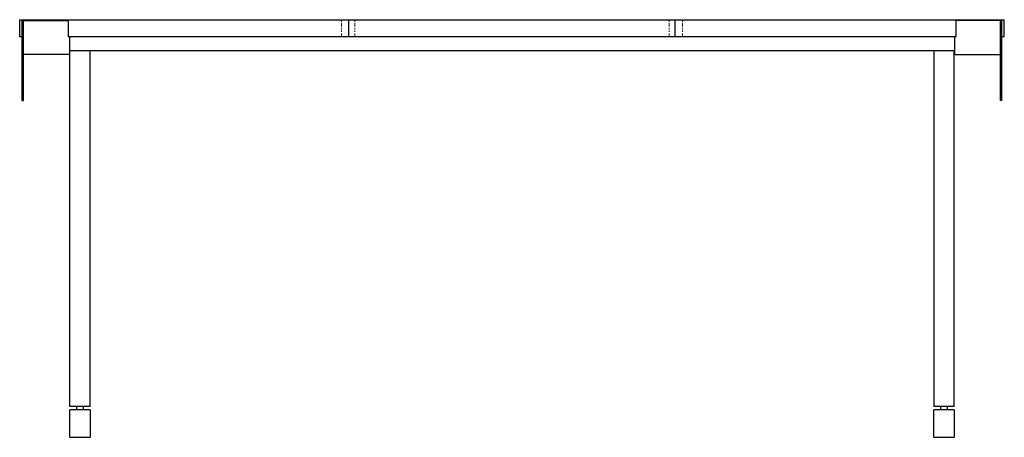
# Paper-space layout '_Back' of a CAD drawing. Units: inches. Extents: x -36.1 to 36.1, y -30.6 to 0.
import ezdxf

# ---------------------------------------------------------------- set-up
doc = ezdxf.new("R2010")
doc.units = ezdxf.units.IN
doc.header["$MEASUREMENT"] = 0
doc.linetypes.add('PHANTOM', pattern=[0.5, 0.25, -0.05, 0.05, -0.05, 0.05, -0.05])

psp = doc.layouts.new('_Back')

# ---------------------------------------------------------------- linework, layer by layer
at = {"color": 7, "linetype": 'Continuous', "lineweight": 25}
for p, q in [((-36.06, 0), (36.06, 0)), ((-36.06, -1.25), (-36.06, 0)), ((-11.94, -1.25), (-11.94, 0)), ((11.94, -1.25), (11.94, 0)), ((36.06, -1.25), (36.06, 0)), ((-35.889, -5.925), (-35.889, -0.05)), ((-35.889, -0.05), (-32.514, -0.05)), ((-35.784, -5.925), (-35.784, -0.05)), ((-32.514, -0.05), (-32.514, -1.25)), ((35.889, -0.05), (32.514, -0.05)), ((32.514, -0.05), (32.514, -1.25)), ((35.784, -5.925), (35.784, -0.05)), ((35.889, -5.925), (35.889, -0.05)), ((-35.889, -1.25), (-36.06, -1.25)), ((32.514, -1.25), (-32.514, -1.25)), ((-32.409, -1.25), (-32.409, -2.55)), ((32.409, -1.25), (32.409, -2.55)), ((36.06, -1.25), (35.889, -1.25)), ((-32.409, -2.55), (-35.784, -2.55)), ((-32.409, -2.25), (32.409, -2.25)), ((-32.3905, -28.33), (-32.3905, -2.25)), ((-30.8905, -28.33), (-30.8905, -2.25)), ((30.8905, -2.25), (30.8905, -28.33)), ((32.3905, -28.33), (32.3905, -2.25)), ((32.409, -2.55), (35.784, -2.55)), ((-35.889, -5.925), (-35.784, -5.925)), ((35.889, -5.925), (35.784, -5.925)), ((-30.8905, -28.33), (-32.3905, -28.33)), ((-30.8905, -28.58), (-32.3905, -28.58)), ((-32.3905, -30.58), (-32.3905, -28.58)), ((-31.8905, -28.33), (-31.8905, -28.58)), ((-31.3905, -28.58), (-31.3905, -28.33)), ((-30.8905, -28.58), (-30.8905, -30.58)), ((32.3905, -28.33), (30.8905, -28.33)), ((32.3905, -28.58), (30.8905, -28.58)), ((30.8905, -30.58), (30.8905, -28.58)), ((31.3905, -28.33), (31.3905, -28.58)), ((31.8905, -28.58), (31.8905, -28.33)), ((32.3905, -28.58), (32.3905, -30.58)), ((-32.3905, -30.58), (-30.8905, -30.58)), ((30.8905, -30.58), (32.3905, -30.58))]:
    psp.add_line(p, q, dxfattribs=at)
at = {"color": 8, "linetype": 'PHANTOM', "lineweight": 18}
for p, q in [((-34, -0.05), (-34, 0)), ((-12.5, -1.25), (-12.5, 0)), ((-11.5, -1.25), (-11.5, 0)), ((11.5, -1.25), (11.5, 0)), ((12.5, -1.25), (12.5, 0)), ((34, -0.05), (34, 0))]:
    psp.add_line(p, q, dxfattribs=at)

doc.saveas('drawing.dxf')
